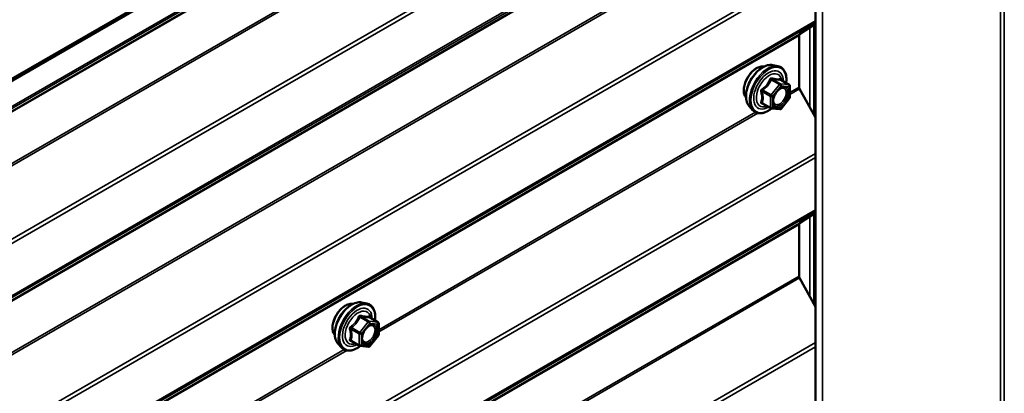
# Model space of a CAD drawing. Units: inches. Extents: x 0.9 to 50.1, y 0.9 to 32.1.
# Drawn here: x 40.8 to 42.5, y 28.7 to 29.3 of the extents above; entities that cross this region are included whole.
import ezdxf

# ---------------------------------------------------------------- set-up
doc = ezdxf.new("R2010")
doc.units = ezdxf.units.IN
doc.header["$LTSCALE"] = 3
doc.header["$MEASUREMENT"] = 0
doc.layers.add('Visible (ANSI)', color=7, linetype='Continuous', lineweight=50)
doc.layers.add('Visible Narrow (ANSI)', color=7, linetype='Continuous', lineweight=35)

msp = doc.modelspace()

# ---------------------------------------------------------------- linework, layer by layer
at = {"layer": 'Visible (ANSI)'}
for p, q in [((36.57935, 26.81629), (42.21198, 30.0683)), ((42.21538, 30.06634), (36.58274, 26.81433)), ((42.18755, 22.67834), (42.18755, 30.02681)), ((42.18755, 29.34212), (42.16002, 29.32393)), ((42.15911, 29.32178), (42.15911, 29.23193)), ((42.11343, 29.27028), (42.12228, 29.26847)), ((42.14174, 29.23605), (42.12702, 29.24455)), ((42.14309, 29.23372), (42.14309, 29.2142)), ((42.16002, 29.22873), (42.18755, 29.17875)), ((42.14249, 29.21251), (42.12785, 29.1943)), ((42.07216, 29.19879), (42.07815, 29.19203)), ((42.10976, 29.19496), (42.09504, 29.20346)), ((42.12551, 29.1933), (42.11087, 29.19461)), ((42.18755, 29.01297), (42.16002, 28.99478)), ((42.15911, 28.99263), (42.15911, 28.90278)), ((42.16002, 28.89958), (42.18755, 28.8496)), ((41.39748, 28.85692), (41.40634, 28.85512)), ((41.42579, 28.8227), (41.41107, 28.8312)), ((41.42714, 28.82036), (41.42714, 28.80085)), ((41.35621, 28.78544), (41.3622, 28.77868)), ((41.39382, 28.78161), (41.3791, 28.79011)), ((41.42655, 28.79916), (41.41191, 28.78095)), ((41.40956, 28.77995), (41.39493, 28.78126))]:
    msp.add_line(p, q, dxfattribs=at)
for centre, start, end in [((42.14039, 29.23372), 0, 60), ((42.14039, 29.2142), 321.20602, 0), ((42.11111, 29.1973), 240, 264.89609), ((42.12575, 29.19599), 264.89609, 321.20602), ((41.42444, 28.82036), 0, 60), ((41.42444, 28.80085), 321.20602, 0), ((41.39517, 28.78395), 240, 264.89609), ((41.4098, 28.78264), 264.89609, 321.20602)]:
    msp.add_arc(centre, 0.0027, start, end, dxfattribs=at)
for centre, major_axis, start_param, end_param in [((42.1625, 29.31983), (-0.0024, 0.00416), 0.0349066, 0.7853982), ((42.1625, 29.22997), (0.0024, -0.00416), 3.9269908, 4.6774824), ((42.1625, 28.99067), (-0.0024, 0.00416), 0.0349066, 0.7853982), ((42.1625, 28.90082), (0.0024, -0.00416), 3.9269908, 4.6774824)]:
    msp.add_ellipse(centre, major_axis=major_axis, ratio=0.5773503, start_param=start_param, end_param=end_param, dxfattribs=at)
for points, knots in [([(42.06673, 29.21351), (42.06627, 29.21403), (42.06585, 29.2146), (42.06429, 29.21704), (42.06349, 29.21924), (42.06261, 29.22425), (42.06256, 29.22709), (42.06325, 29.23307), (42.064, 29.23621), (42.06619, 29.24245), (42.06763, 29.24555), (42.07107, 29.25141), (42.07306, 29.25418), (42.07741, 29.2591), (42.07976, 29.26125), (42.08462, 29.26474), (42.08712, 29.26607), (42.09203, 29.26772), (42.09445, 29.26804), (42.09713, 29.26777), (42.09755, 29.2677), (42.09797, 29.26762)], [4.1186763, 4.1186763, 4.1186763, 4.1186763, 4.2201109, 4.2201109, 4.5291052, 4.5291052, 4.8548719, 4.8548719, 5.1827499, 5.1827499, 5.5093104, 5.5093104, 5.8353074, 5.8353074, 6.1619477, 6.1619477, 6.4898839, 6.4898839, 6.8150411, 6.8150411, 6.8768979, 6.8768979, 6.8768979, 6.8768979]), ([(42.07216, 29.19879), (42.07034, 29.20085), (42.06897, 29.20338), (42.06705, 29.20936), (42.0666, 29.21287), (42.06672, 29.22045), (42.06733, 29.22454), (42.06955, 29.2328), (42.07114, 29.23697), (42.07515, 29.24499), (42.07756, 29.24884), (42.08295, 29.25585), (42.08593, 29.25901), (42.09223, 29.26435), (42.09554, 29.26652), (42.1022, 29.26958), (42.10555, 29.27048), (42.11037, 29.27069), (42.11193, 29.27058), (42.11343, 29.27028)], [4.1176118, 4.1176118, 4.1176118, 4.1176118, 4.4095973, 4.4095973, 4.731231, 4.731231, 5.0633095, 5.0633095, 5.3940978, 5.3940978, 5.7234282, 5.7234282, 6.053109, 6.053109, 6.3846678, 6.3846678, 6.7153634, 6.7153634, 6.8779625, 6.8779625, 6.8779625, 6.8779625]), ([(42.12228, 29.26847), (42.12513, 29.26789), (42.12771, 29.26662), (42.13197, 29.26286), (42.13366, 29.26041), (42.1361, 29.25449), (42.13681, 29.25097), (42.13708, 29.24456), (42.13694, 29.24184), (42.13657, 29.23904)], [0.5947772, 0.5947772, 0.5947772, 0.5947772, 0.9011046, 0.9011046, 1.2038369, 1.2038369, 1.522654, 1.522654, 1.7378071, 1.7378071, 1.7378071, 1.7378071]), ([(42.11487, 29.20209), (42.1144, 29.20301), (42.11405, 29.20421), (42.1138, 29.20696), (42.11385, 29.20845), (42.11434, 29.21165), (42.11478, 29.21336), (42.11604, 29.21681), (42.11686, 29.21856), (42.1188, 29.22188), (42.11991, 29.22346), (42.12231, 29.22628), (42.12359, 29.22751), (42.12615, 29.2295), (42.12742, 29.23027), (42.1298, 29.2313), (42.1309, 29.23157), (42.13188, 29.23164), (42.1319, 29.23164), (42.13193, 29.23164)], [4.2854409, 4.2854409, 4.2854409, 4.2854409, 4.6098221, 4.6098221, 4.9046835, 4.9046835, 5.2021974, 5.2021974, 5.5039338, 5.5039338, 5.8072032, 5.8072032, 6.1087947, 6.1087947, 6.4060149, 6.4060149, 6.7011146, 6.7011146, 6.7101334, 6.7101334, 6.7101334, 6.7101334]), ([(42.12702, 29.24455), (42.12688, 29.24463), (42.12679, 29.24471), (42.1267, 29.2448), (42.12668, 29.24483), (42.12667, 29.24483), (42.12667, 29.24483), (42.12667, 29.24483)], [0.024605139, 0.024605139, 0.024605139, 0.024605139, 0.035997017, 0.035997017, 0.045975075, 0.045975075, 0.046840155, 0.046840155, 0.046840155, 0.046840155]), ([(42.11106, 29.19459), (42.10918, 29.19312), (42.10726, 29.19182), (42.10186, 29.18874), (42.09838, 29.1874), (42.09171, 29.1862), (42.08853, 29.18632), (42.08295, 29.18801), (42.08052, 29.18951), (42.07842, 29.19173), (42.07828, 29.19188), (42.07815, 29.19203)], [2.9655576, 2.9655576, 2.9655576, 2.9655576, 3.1469868, 3.1469868, 3.4726205, 3.4726205, 3.792901, 3.792901, 4.0964027, 4.0964027, 4.1176118, 4.1176118, 4.1176118, 4.1176118]), ([(41.35078, 28.80016), (41.35032, 28.80068), (41.3499, 28.80125), (41.34835, 28.80369), (41.34755, 28.80589), (41.34666, 28.8109), (41.34661, 28.81374), (41.34731, 28.81972), (41.34805, 28.82286), (41.35024, 28.8291), (41.35169, 28.8322), (41.35512, 28.83806), (41.35711, 28.84082), (41.36146, 28.84574), (41.36381, 28.8479), (41.36867, 28.85139), (41.37118, 28.85272), (41.37609, 28.85436), (41.3785, 28.85469), (41.38118, 28.85442), (41.38161, 28.85435), (41.38202, 28.85427)], [5.1658739, 5.1658739, 5.1658739, 5.1658739, 5.2673085, 5.2673085, 5.5763028, 5.5763028, 5.9020695, 5.9020695, 6.2299475, 6.2299475, 6.5565079, 6.5565079, 6.8825049, 6.8825049, 7.2091452, 7.2091452, 7.5370815, 7.5370815, 7.8622387, 7.8622387, 7.9240955, 7.9240955, 7.9240955, 7.9240955]), ([(41.35621, 28.78544), (41.35439, 28.7875), (41.35302, 28.79003), (41.35111, 28.796), (41.35065, 28.79951), (41.35077, 28.8071), (41.35139, 28.81119), (41.3536, 28.81945), (41.3552, 28.82362), (41.35921, 28.83164), (41.36161, 28.83548), (41.367, 28.8425), (41.36999, 28.84566), (41.37628, 28.851), (41.3796, 28.85317), (41.38625, 28.85623), (41.3896, 28.85713), (41.39442, 28.85734), (41.39598, 28.85723), (41.39748, 28.85692)], [5.1648094, 5.1648094, 5.1648094, 5.1648094, 5.4567948, 5.4567948, 5.7784286, 5.7784286, 6.110507, 6.110507, 6.4412953, 6.4412953, 6.7706258, 6.7706258, 7.1003066, 7.1003066, 7.4318653, 7.4318653, 7.762561, 7.762561, 7.92516, 7.92516, 7.92516, 7.92516]), ([(41.40634, 28.85512), (41.40918, 28.85454), (41.41177, 28.85327), (41.41603, 28.84951), (41.41771, 28.84706), (41.42015, 28.84113), (41.42086, 28.83762), (41.42114, 28.83121), (41.421, 28.82849), (41.42062, 28.82569)], [1.6419747, 1.6419747, 1.6419747, 1.6419747, 1.9483021, 1.9483021, 2.2510345, 2.2510345, 2.5698516, 2.5698516, 2.7850047, 2.7850047, 2.7850047, 2.7850047]), ([(41.39892, 28.78873), (41.39845, 28.78965), (41.39811, 28.79086), (41.39785, 28.79361), (41.3979, 28.7951), (41.39839, 28.7983), (41.39884, 28.80001), (41.4001, 28.80346), (41.40092, 28.80521), (41.40285, 28.80853), (41.40397, 28.81011), (41.40637, 28.81292), (41.40765, 28.81416), (41.4102, 28.81615), (41.41148, 28.81692), (41.41385, 28.81795), (41.41495, 28.81822), (41.41593, 28.81829), (41.41596, 28.81829), (41.41599, 28.81829)], [5.3326384, 5.3326384, 5.3326384, 5.3326384, 5.6570196, 5.6570196, 5.9518811, 5.9518811, 6.2493949, 6.2493949, 6.5511314, 6.5511314, 6.8544008, 6.8544008, 7.1559922, 7.1559922, 7.4532125, 7.4532125, 7.7483122, 7.7483122, 7.757331, 7.757331, 7.757331, 7.757331]), ([(41.41107, 28.8312), (41.41093, 28.83128), (41.41085, 28.83136), (41.41075, 28.83145), (41.41073, 28.83147), (41.41073, 28.83148), (41.41073, 28.83148), (41.41073, 28.83148)], [0.024605139, 0.024605139, 0.024605139, 0.024605139, 0.035997017, 0.035997017, 0.045975075, 0.045975075, 0.046840155, 0.046840155, 0.046840155, 0.046840155]), ([(41.39511, 28.78124), (41.39323, 28.77977), (41.39131, 28.77847), (41.38592, 28.77539), (41.38243, 28.77405), (41.37577, 28.77285), (41.37259, 28.77296), (41.367, 28.77466), (41.36458, 28.77616), (41.36247, 28.77838), (41.36234, 28.77853), (41.3622, 28.77868)], [4.0127552, 4.0127552, 4.0127552, 4.0127552, 4.1941844, 4.1941844, 4.5198181, 4.5198181, 4.8400986, 4.8400986, 5.1436003, 5.1436003, 5.1648094, 5.1648094, 5.1648094, 5.1648094])]:
    msp.add_open_spline(points, degree=3, knots=knots, dxfattribs=at)
at = {"layer": 'Visible Narrow (ANSI)'}
for p, q in [((42.50955, 30.20268), (42.50955, 22.85421)), ((42.51634, 30.20268), (42.51634, 22.85421)), ((42.19984, 30.02387), (42.19984, 22.6754)), ((42.18755, 30.0026), (36.58092, 26.76561)), ((42.18755, 30.00584), (36.58274, 26.7699)), ((42.16002, 29.98223), (36.52738, 26.73023)), ((42.15911, 29.98009), (36.52647, 26.72808)), ((42.15911, 29.89023), (36.52647, 26.63823)), ((42.16002, 29.88703), (36.52738, 26.63503)), ((42.18755, 29.77482), (36.58092, 26.53783)), ((42.18755, 29.76737), (36.58274, 26.53144)), ((42.18755, 29.67669), (36.58274, 26.44075)), ((42.18755, 29.67345), (36.58092, 26.43646)), ((42.15911, 29.65093), (36.52647, 26.39893)), ((42.16002, 29.65308), (36.52738, 26.40108)), ((42.15911, 29.56108), (36.52647, 26.30908)), ((42.16002, 29.55788), (36.52738, 26.30588)), ((42.18755, 29.44567), (36.58092, 26.20868)), ((42.18755, 29.43822), (36.58274, 26.20229)), ((42.18755, 29.3443), (36.58092, 26.10731)), ((42.18755, 29.34754), (36.58274, 26.1116)), ((42.17777, 29.33567), (42.17777, 29.19649)), ((42.18456, 29.34015), (42.18456, 29.18417)), ((42.15911, 29.32178), (36.52647, 26.06978)), ((42.16002, 29.32393), (36.52738, 26.07193)), ((42.1267, 29.23748), (42.11225, 29.24583)), ((42.12479, 29.23638), (42.11016, 29.21817)), ((42.11034, 29.24473), (42.12479, 29.23638)), ((42.11302, 29.21571), (42.12766, 29.23392)), ((42.14134, 29.23618), (42.1267, 29.23748)), ((42.12689, 29.24452), (42.14134, 29.23618)), ((42.12766, 29.23392), (42.1423, 29.23261)), ((42.1423, 29.23261), (42.1423, 29.2131)), ((42.15911, 29.23193), (42.14309, 29.22268)), ((42.16002, 29.22873), (42.14309, 29.21896)), ((42.09475, 29.22406), (42.1092, 29.21571)), ((42.11016, 29.21817), (42.0957, 29.22652)), ((42.1092, 29.21571), (42.1092, 29.1962)), ((42.11302, 29.1962), (42.11302, 29.21571)), ((42.1423, 29.2131), (42.12766, 29.19489)), ((42.1092, 29.1962), (42.09475, 29.20454)), ((42.12766, 29.19489), (42.11302, 29.1962)), ((42.08324, 29.18813), (41.42714, 28.80933)), ((42.08734, 29.18677), (41.42714, 28.8056)), ((42.18755, 29.11652), (36.58092, 25.87953)), ((42.18755, 29.10907), (36.58274, 25.87314)), ((42.18755, 29.01515), (36.58092, 25.77816)), ((42.18755, 29.01839), (36.58274, 25.78245)), ((42.17777, 29.00652), (42.17777, 28.86734)), ((42.18456, 29.011), (42.18456, 28.85502)), ((42.15911, 28.99263), (36.52647, 25.74063)), ((42.16002, 28.99478), (36.52738, 25.74278)), ((42.15911, 28.90278), (36.52647, 25.65078)), ((42.16002, 28.89958), (36.52738, 25.64758)), ((41.40885, 28.82303), (41.39421, 28.80482)), ((41.39439, 28.83138), (41.40885, 28.82303)), ((41.41076, 28.82413), (41.3963, 28.83248)), ((41.39708, 28.80236), (41.41171, 28.82057)), ((41.4254, 28.82283), (41.41076, 28.82413)), ((41.41094, 28.83117), (41.4254, 28.82283)), ((41.41171, 28.82057), (41.42635, 28.81926)), ((41.42635, 28.81926), (41.42635, 28.79975)), ((41.3788, 28.81071), (41.39326, 28.80236)), ((41.39421, 28.80482), (41.37976, 28.81317)), ((41.39326, 28.80236), (41.39326, 28.78285)), ((41.39708, 28.78285), (41.39708, 28.80236)), ((41.42635, 28.79975), (41.41171, 28.78154)), ((42.18755, 28.78737), (36.58092, 25.55038)), ((41.39326, 28.78285), (41.3788, 28.79119)), ((41.41171, 28.78154), (41.39708, 28.78285)), ((42.18755, 28.77992), (36.58274, 25.54399)), ((41.3673, 28.77478), (39.73008, 27.82953)), ((41.37139, 28.77342), (39.73008, 27.82581))]:
    msp.add_line(p, q, dxfattribs=at)
for centre, major_axis, ratio, start_param, end_param in [((42.08566, 29.23866), (-0.01594, -0.0276), 0.5773503, 3.3535374, 6.0712406), ((42.09677, 29.23224), (-0.02102, -0.0364), 0.5773503, 3.3322137, 6.0925643), ((42.10447, 29.22779), (-0.02247, -0.03893), 0.5773503, 3.3322137, 6.0925643), ((42.10581, 29.22702), (-0.02175, -0.03767), 0.5773503, 2.2053575, 7.2231213), ((42.10581, 29.22702), (0.01824, 0.03159), 0.5773503, 5.4975062, 10.2104571), ((42.10705, 29.2263), (-0.01583, -0.02742), 0.5773503, 2.5227558, 6.9020222), ((42.10938, 29.24609), (-0.0025, 0.00101), 0.3899094, 1.166601, 2.1132176), ((42.1132, 29.24829), (-0.0006, -0.00263), 0.5541429, 5.0798919, 6.0265085), ((42.12784, 29.24698), (-0.00063, 0.00263), 0.9349583, 1.5568542, 2.5034709), ((42.09475, 29.22788), (0.00158, -0.00219), 0.009094, 4.4278645, 5.3744812), ((42.12575, 29.23502), (0.00135, 0.00234), 0.5773503, 0.2617994, 1.3089969), ((42.12575, 29.23502), (0.0021, -0.00169), 0.2113249, 0.6319143, 2.2027106), ((42.12575, 29.23502), (0.00024, 0.00269), 0.7886751, 4.3615096, 5.9323059), ((42.14039, 29.23372), (0.00135, 0.00234), 0.5773503, 0, 0.2617994), ((42.14039, 29.23372), (0.00024, 0.00269), 0.7886751, 4.3615096, 5.9323059), ((42.14039, 29.23372), (0.0027, 0), 0.5773503, 5.4977871, 6.2831853), ((42.09284, 29.22296), (-0.00261, -0.00067), 0.3546411, 3.8071343, 4.7537509), ((42.11111, 29.21681), (-0.00135, -0.00234), 0.5773503, 4.4505896, 5.4977871), ((42.11111, 29.21681), (0.0027, 0), 0.5773503, 3.9269908, 5.4977871), ((42.11111, 29.21681), (-0.0021, 0.00169), 0.2113249, 3.773507, 5.3443033), ((42.13862, 29.22099), (0.0027, 0), 0.5778188, 1.2455459, 2.3557882), ((42.14039, 29.2142), (0.0027, 0), 0.5773503, 5.4977871, 6.2831853), ((42.14039, 29.2142), (0.0021, -0.00169), 0.2113249, 0, 0.6319143), ((42.09284, 29.20344), (0.00254, -0.00093), 0.7354565, 1.01996, 1.9665767), ((42.09475, 29.20072), (0.0006, 0.00263), 0.5541429, 0.1117394, 0.6899399), ((42.11111, 29.1973), (-0.00135, -0.00234), 0.5773503, 5.4977871, 6.2831853), ((42.11111, 29.1973), (-0.0027, 0), 0.5773503, 0.7853982, 2.3561945), ((42.11111, 29.1973), (-0.00024, -0.00269), 0.7886751, 0, 1.2199169), ((42.12575, 29.19599), (-0.00024, -0.00269), 0.7886751, 0, 1.2199169), ((42.12575, 29.19599), (0.0021, -0.00169), 0.2113249, 0, 0.6319143), ((41.36971, 28.8253), (-0.01594, -0.0276), 0.5773503, 3.3535374, 6.0712406), ((41.38083, 28.81888), (-0.02102, -0.0364), 0.5773503, 3.3322137, 6.0925643), ((41.38853, 28.81444), (-0.02247, -0.03893), 0.5773503, 3.3322137, 6.0925643), ((41.38986, 28.81367), (-0.02175, -0.03767), 0.5773503, 2.2053575, 7.2231213), ((41.38986, 28.81367), (0.01824, 0.03159), 0.5773503, 5.4975062, 10.2104571), ((41.3911, 28.81295), (-0.01583, -0.02742), 0.5773503, 2.5227558, 6.9020222), ((41.39726, 28.83494), (-0.0006, -0.00263), 0.5541429, 5.0798919, 6.0265085), ((41.39344, 28.83273), (-0.0025, 0.00101), 0.3899094, 1.166601, 2.1132176), ((41.4098, 28.82167), (0.00135, 0.00234), 0.5773503, 0.2617994, 1.3089969), ((41.4098, 28.82167), (0.0021, -0.00169), 0.2113249, 0.6319143, 2.2027106), ((41.41189, 28.83363), (-0.00063, 0.00263), 0.9349583, 1.5568542, 2.5034709), ((41.4098, 28.82167), (0.00024, 0.00269), 0.7886751, 4.3615096, 5.9323059), ((41.41708, 28.81558), (0.00024, 0.00269), 0.7885033, 0.1086971, 1.2189394), ((41.42444, 28.82036), (0.00135, 0.00234), 0.5773503, 0, 0.2617994), ((41.42444, 28.82036), (0.00024, 0.00269), 0.7886751, 4.3615096, 5.9323059), ((41.42444, 28.82036), (0.0027, 0), 0.5773503, 5.4977871, 6.2831853), ((41.37689, 28.8096), (-0.00261, -0.00067), 0.3546411, 3.8071343, 4.7537509), ((41.3788, 28.81453), (0.00158, -0.00219), 0.009094, 4.4278645, 5.3744812), ((41.39517, 28.80346), (-0.00135, -0.00234), 0.5773503, 4.4505896, 5.4977871), ((41.39517, 28.80346), (0.0027, 0), 0.5773503, 3.9269908, 5.4977871), ((41.39517, 28.80346), (-0.0021, 0.00169), 0.2113249, 3.773507, 5.3443033), ((41.42444, 28.80085), (0.0027, 0), 0.5773503, 5.4977871, 6.2831853), ((41.42444, 28.80085), (0.0021, -0.00169), 0.2113249, 0, 0.6319143), ((41.37689, 28.79009), (0.00254, -0.00093), 0.7354565, 1.01996, 1.9665767), ((41.3788, 28.78737), (0.0006, 0.00263), 0.5541429, 0.1117394, 0.6899399), ((41.39517, 28.78395), (-0.00135, -0.00234), 0.5773503, 5.4977871, 6.2831853), ((41.39517, 28.78395), (-0.0027, 0), 0.5773503, 0.7853982, 2.3561945), ((41.39517, 28.78395), (-0.00024, -0.00269), 0.7886751, 0, 1.2199169), ((41.4098, 28.78264), (-0.00024, -0.00269), 0.7886751, 0, 1.2199169), ((41.4098, 28.78264), (0.0021, -0.00169), 0.2113249, 0, 0.6319143)]:
    msp.add_ellipse(centre, major_axis=major_axis, ratio=ratio, start_param=start_param, end_param=end_param, dxfattribs=at)
for centre in [(42.12766, 29.21441), (41.41171, 28.80105)]:
    msp.add_ellipse(centre, major_axis=(0.01032, 0.01788), ratio=0.5773503, dxfattribs=at)
for points, knots in [([(42.10804, 29.24559), (42.10768, 29.24462), (42.10728, 29.24365), (42.10576, 29.24036), (42.10442, 29.23812), (42.10276, 29.23606), (42.10111, 29.234), (42.09915, 29.23213), (42.09611, 29.22976), (42.09521, 29.22911), (42.09429, 29.22848)], [-0.79389075, -0.79389075, -0.79389075, -0.79389075, -0.73452768, -0.73452768, -0.58748351, -0.58748351, -0.58748351, -0.44043934, -0.44043934, -0.38107627, -0.38107627, -0.38107627, -0.38107627]), ([(42.11163, 29.24766), (42.11128, 29.24775), (42.11094, 29.24778), (42.1101, 29.24772), (42.10962, 29.24754), (42.10889, 29.247), (42.10862, 29.24669), (42.10825, 29.2461), (42.10813, 29.24585), (42.10804, 29.24559)], [-0.097231966, -0.097231966, -0.097231966, -0.097231966, -0.074882683, -0.074882683, -0.041601491, -0.041601491, -0.016000573, -0.016000573, 0, 0, 0, 0]), ([(42.11034, 29.24473), (42.11036, 29.24488), (42.11039, 29.24503), (42.11052, 29.24538), (42.11064, 29.24555), (42.11101, 29.24585), (42.11128, 29.24594), (42.1118, 29.24594), (42.11202, 29.2459), (42.11225, 29.24583)], [0, 0, 0, 0, 0.016000573, 0.016000573, 0.041601491, 0.041601491, 0.074882683, 0.074882683, 0.097231966, 0.097231966, 0.097231966, 0.097231966]), ([(42.12538, 29.24643), (42.125, 29.24631), (42.12459, 29.2462), (42.12302, 29.24591), (42.12165, 29.24586), (42.11999, 29.24601), (42.11834, 29.24615), (42.1164, 29.2465), (42.11342, 29.2472), (42.11253, 29.24742), (42.11163, 29.24766)], [-0.79389075, -0.79389075, -0.79389075, -0.79389075, -0.73452768, -0.73452768, -0.58748351, -0.58748351, -0.58748351, -0.44043934, -0.44043934, -0.38107627, -0.38107627, -0.38107627, -0.38107627]), ([(42.11225, 29.24583), (42.1132, 29.24561), (42.11413, 29.24541), (42.11727, 29.24477), (42.11934, 29.24444), (42.12111, 29.24428), (42.12289, 29.24413), (42.12436, 29.24414), (42.12604, 29.24434), (42.12648, 29.24443), (42.12689, 29.24452)], [0.38107627, 0.38107627, 0.38107627, 0.38107627, 0.44043934, 0.44043934, 0.58748351, 0.58748351, 0.58748351, 0.73452768, 0.73452768, 0.79389075, 0.79389075, 0.79389075, 0.79389075]), ([(42.12697, 29.24458), (42.12693, 29.24471), (42.12689, 29.24483), (42.12666, 29.24543), (42.12644, 29.24582), (42.12605, 29.24628), (42.12587, 29.2464), (42.12559, 29.24647), (42.12548, 29.24646), (42.12538, 29.24643)], [-0.083033185, -0.083033185, -0.083033185, -0.083033185, -0.074882683, -0.074882683, -0.041601491, -0.041601491, -0.016000573, -0.016000573, 0, 0, 0, 0]), ([(42.09429, 29.22848), (42.09394, 29.22824), (42.09362, 29.22796), (42.09294, 29.22718), (42.09264, 29.22663), (42.09235, 29.2256), (42.09231, 29.22515), (42.09236, 29.22441), (42.09241, 29.22413), (42.09249, 29.22385)], [-0.097231966, -0.097231966, -0.097231966, -0.097231966, -0.074882683, -0.074882683, -0.041601491, -0.041601491, -0.016000573, -0.016000573, 0, 0, 0, 0]), ([(42.0957, 29.22652), (42.09665, 29.2272), (42.09758, 29.22792), (42.10073, 29.23049), (42.10279, 29.23253), (42.10457, 29.23473), (42.10634, 29.23694), (42.10781, 29.23931), (42.10949, 29.24273), (42.10994, 29.24373), (42.11034, 29.24473)], [0.38107627, 0.38107627, 0.38107627, 0.38107627, 0.44043934, 0.44043934, 0.58748351, 0.58748351, 0.58748351, 0.73452768, 0.73452768, 0.79389075, 0.79389075, 0.79389075, 0.79389075]), ([(42.12165, 29.22548), (42.12174, 29.22557), (42.12183, 29.22566), (42.12389, 29.22767), (42.12607, 29.22905), (42.12999, 29.23024), (42.13174, 29.23017), (42.13445, 29.22882), (42.13546, 29.22764), (42.13648, 29.22493), (42.13671, 29.22357), (42.13671, 29.22209)], [0.32375145, 0.32375145, 0.32375145, 0.32375145, 0.33060969, 0.33060969, 0.47998326, 0.47998326, 0.61751594, 0.61751594, 0.74414261, 0.74414261, 0.83564392, 0.83564392, 0.83564392, 0.83564392]), ([(42.12689, 29.24452), (42.1269, 29.24456), (42.12693, 29.24457), (42.12698, 29.24457), (42.127, 29.24457), (42.12702, 29.24455)], [0, 0, 0, 0, 0.016000573, 0.016000573, 0.024605139, 0.024605139, 0.024605139, 0.024605139]), ([(42.13948, 29.22247), (42.13948, 29.22417), (42.13922, 29.22574), (42.13803, 29.22887), (42.13687, 29.23023), (42.13437, 29.23148), (42.1332, 29.2317), (42.13194, 29.23164)], [-0.83564392, -0.83564392, -0.83564392, -0.83564392, -0.74414261, -0.74414261, -0.61751594, -0.61751594, -0.53172912, -0.53172912, -0.53172912, -0.53172912]), ([(42.09249, 29.22385), (42.09278, 29.22285), (42.09304, 29.22185), (42.09383, 29.21843), (42.09415, 29.21606), (42.09415, 29.21386), (42.09415, 29.21165), (42.09383, 29.2096), (42.09304, 29.20696), (42.09278, 29.20623), (42.09249, 29.20552)], [-0.79343171, -0.79343171, -0.79343171, -0.79343171, -0.73407951, -0.73407951, -0.58703534, -0.58703534, -0.58703534, -0.43999117, -0.43999117, -0.38063897, -0.38063897, -0.38063897, -0.38063897]), ([(42.09475, 29.22406), (42.09467, 29.22422), (42.09462, 29.22439), (42.09453, 29.22482), (42.09453, 29.22508), (42.09467, 29.22564), (42.09484, 29.22592), (42.09527, 29.22629), (42.09547, 29.22642), (42.0957, 29.22652)], [0, 0, 0, 0, 0.016000573, 0.016000573, 0.041601491, 0.041601491, 0.074882683, 0.074882683, 0.097231966, 0.097231966, 0.097231966, 0.097231966]), ([(42.09475, 29.20454), (42.09502, 29.20529), (42.09527, 29.20606), (42.096, 29.20885), (42.09629, 29.21104), (42.09629, 29.21341), (42.09629, 29.21577), (42.096, 29.21831), (42.09527, 29.22194), (42.09502, 29.223), (42.09475, 29.22406)], [0.38063897, 0.38063897, 0.38063897, 0.38063897, 0.43999117, 0.43999117, 0.58703534, 0.58703534, 0.58703534, 0.73407951, 0.73407951, 0.79343171, 0.79343171, 0.79343171, 0.79343171]), ([(42.13671, 29.22209), (42.13671, 29.22028), (42.13637, 29.21824), (42.13493, 29.21373), (42.13367, 29.21119), (42.13066, 29.20693), (42.12898, 29.20517), (42.12558, 29.20261), (42.12389, 29.20177), (42.12084, 29.20108), (42.11947, 29.20115), (42.11728, 29.20203), (42.11642, 29.20275), (42.1152, 29.20458), (42.1148, 29.20561), (42.11443, 29.20755), (42.11436, 29.20835), (42.11436, 29.20918), (42.11436, 29.21047), (42.11453, 29.21186), (42.11492, 29.21355), (42.11499, 29.21381), (42.11506, 29.21407)], [-0.83564392, -0.83564392, -0.83564392, -0.83564392, -0.7228785, -0.7228785, -0.58435367, -0.58435367, -0.45806676, -0.45806676, -0.33967028, -0.33967028, -0.23060447, -0.23060447, -0.13462346, -0.13462346, -0.05177826, -0.05177826, 0, 0, 0, 0.08028028, 0.08028028, 0.09484123, 0.09484123, 0.09484123, 0.09484123]), ([(42.11487, 29.20209), (42.11501, 29.20181), (42.11516, 29.20155), (42.11608, 29.20017), (42.11708, 29.19934), (42.1196, 29.19832), (42.12118, 29.19824), (42.1247, 29.19904), (42.12665, 29.20001), (42.13057, 29.20296), (42.1325, 29.20499), (42.13597, 29.2099), (42.13743, 29.21282), (42.13909, 29.21803), (42.13948, 29.22037), (42.13948, 29.22247)], [0.11357777, 0.11357777, 0.11357777, 0.11357777, 0.13462346, 0.13462346, 0.23060447, 0.23060447, 0.33967028, 0.33967028, 0.45806676, 0.45806676, 0.58435367, 0.58435367, 0.7228785, 0.7228785, 0.83564392, 0.83564392, 0.83564392, 0.83564392]), ([(42.09249, 29.20552), (42.09238, 29.20525), (42.09233, 29.20499), (42.09233, 29.20435), (42.09248, 29.204), (42.09296, 29.20349), (42.09324, 29.20331), (42.0938, 29.20309), (42.09404, 29.20302), (42.09429, 29.20297)], [-0.097231966, -0.097231966, -0.097231966, -0.097231966, -0.074882683, -0.074882683, -0.041601491, -0.041601491, -0.016000573, -0.016000573, 0, 0, 0, 0]), ([(42.09504, 29.20346), (42.09492, 29.20353), (42.09481, 29.20361), (42.09458, 29.20385), (42.09452, 29.20403), (42.09458, 29.20432), (42.09465, 29.20443), (42.09475, 29.20454)], [0.024605139, 0.024605139, 0.024605139, 0.024605139, 0.041601491, 0.041601491, 0.074882683, 0.074882683, 0.097231966, 0.097231966, 0.097231966, 0.097231966]), ([(41.39568, 28.83431), (41.39534, 28.8344), (41.39499, 28.83443), (41.39416, 28.83437), (41.39368, 28.83419), (41.39295, 28.83365), (41.39267, 28.83334), (41.39231, 28.83274), (41.39219, 28.8325), (41.39209, 28.83223)], [-0.097231966, -0.097231966, -0.097231966, -0.097231966, -0.074882683, -0.074882683, -0.041601491, -0.041601491, -0.016000573, -0.016000573, 0, 0, 0, 0]), ([(41.40943, 28.83308), (41.40905, 28.83295), (41.40864, 28.83285), (41.40707, 28.83256), (41.4057, 28.83251), (41.40405, 28.83266), (41.40239, 28.8328), (41.40045, 28.83315), (41.39747, 28.83385), (41.39659, 28.83407), (41.39568, 28.83431)], [-0.79343171, -0.79343171, -0.79343171, -0.79343171, -0.73407951, -0.73407951, -0.58703534, -0.58703534, -0.58703534, -0.43999117, -0.43999117, -0.38063897, -0.38063897, -0.38063897, -0.38063897]), ([(41.39209, 28.83223), (41.39173, 28.83127), (41.39134, 28.8303), (41.38982, 28.82701), (41.38847, 28.82477), (41.38682, 28.82271), (41.38516, 28.82065), (41.3832, 28.81878), (41.38017, 28.81641), (41.37926, 28.81576), (41.37834, 28.81513)], [-0.79389075, -0.79389075, -0.79389075, -0.79389075, -0.73452768, -0.73452768, -0.58748351, -0.58748351, -0.58748351, -0.44043934, -0.44043934, -0.38107627, -0.38107627, -0.38107627, -0.38107627]), ([(41.37976, 28.81317), (41.38071, 28.81385), (41.38164, 28.81456), (41.38478, 28.81714), (41.38685, 28.81917), (41.38862, 28.82138), (41.39039, 28.82358), (41.39187, 28.82596), (41.39355, 28.82938), (41.39399, 28.83038), (41.39439, 28.83138)], [0.38107627, 0.38107627, 0.38107627, 0.38107627, 0.44043934, 0.44043934, 0.58748351, 0.58748351, 0.58748351, 0.73452768, 0.73452768, 0.79389075, 0.79389075, 0.79389075, 0.79389075]), ([(41.39439, 28.83138), (41.39441, 28.83153), (41.39444, 28.83168), (41.39458, 28.83203), (41.3947, 28.8322), (41.39506, 28.8325), (41.39534, 28.83259), (41.39585, 28.83259), (41.39607, 28.83255), (41.3963, 28.83248)], [0, 0, 0, 0, 0.016000573, 0.016000573, 0.041601491, 0.041601491, 0.074882683, 0.074882683, 0.097231966, 0.097231966, 0.097231966, 0.097231966]), ([(41.3963, 28.83248), (41.39725, 28.83226), (41.39818, 28.83206), (41.40132, 28.83142), (41.4034, 28.83109), (41.40517, 28.83093), (41.40694, 28.83077), (41.40842, 28.83079), (41.4101, 28.83099), (41.41054, 28.83107), (41.41094, 28.83117)], [0.38063897, 0.38063897, 0.38063897, 0.38063897, 0.43999117, 0.43999117, 0.58703534, 0.58703534, 0.58703534, 0.73407951, 0.73407951, 0.79343171, 0.79343171, 0.79343171, 0.79343171]), ([(41.41517, 28.81668), (41.41653, 28.81656), (41.41774, 28.816), (41.41979, 28.8139), (41.42051, 28.81214), (41.42089, 28.8081), (41.42065, 28.80588), (41.4194, 28.80146), (41.41845, 28.79929), (41.41612, 28.79543), (41.41479, 28.79373), (41.41209, 28.79105), (41.41074, 28.79001), (41.40823, 28.78862), (41.40708, 28.78819), (41.40529, 28.78786), (41.40463, 28.78782), (41.404, 28.78788), (41.40304, 28.78796), (41.40215, 28.78827), (41.40017, 28.7896), (41.39927, 28.79095), (41.39836, 28.79433), (41.3983, 28.79632), (41.39874, 28.79918), (41.39891, 28.79994), (41.39911, 28.80071)], [-0.8356439, -0.8356439, -0.8356439, -0.8356439, -0.7228785, -0.7228785, -0.5843537, -0.5843537, -0.4580668, -0.4580668, -0.3396703, -0.3396703, -0.2306045, -0.2306045, -0.1346235, -0.1346235, -0.0517783, -0.0517783, 0, 0, 0, 0.0802803, 0.0802803, 0.2087287, 0.2087287, 0.3306097, 0.3306097, 0.3734216, 0.3734216, 0.3734216, 0.3734216]), ([(41.39892, 28.78874), (41.39949, 28.78762), (41.40026, 28.78673), (41.40207, 28.78551), (41.40309, 28.78516), (41.40421, 28.78506), (41.40493, 28.785), (41.4057, 28.78504), (41.40776, 28.78542), (41.40909, 28.78591), (41.41198, 28.78752), (41.41353, 28.78872), (41.41665, 28.7918), (41.41818, 28.79377), (41.42086, 28.79823), (41.42196, 28.80072), (41.4234, 28.80582), (41.42368, 28.80837), (41.42324, 28.81304), (41.42241, 28.81506), (41.42005, 28.81748), (41.41866, 28.81813), (41.41709, 28.81827)], [-0.165452, -0.165452, -0.165452, -0.165452, -0.0802803, -0.0802803, 0, 0, 0, 0.0517783, 0.0517783, 0.1346235, 0.1346235, 0.2306045, 0.2306045, 0.3396703, 0.3396703, 0.4580668, 0.4580668, 0.5843537, 0.5843537, 0.7228785, 0.7228785, 0.8356439, 0.8356439, 0.8356439, 0.8356439]), ([(41.40571, 28.81213), (41.40591, 28.81234), (41.40611, 28.81253), (41.40801, 28.8143), (41.40984, 28.81548), (41.41283, 28.81659), (41.41406, 28.81678), (41.41517, 28.81668)], [0.60217178, 0.60217178, 0.60217178, 0.60217178, 0.61751594, 0.61751594, 0.74414261, 0.74414261, 0.83564392, 0.83564392, 0.83564392, 0.83564392]), ([(41.41103, 28.83123), (41.41098, 28.83136), (41.41094, 28.83148), (41.41071, 28.83208), (41.4105, 28.83247), (41.4101, 28.83293), (41.40992, 28.83305), (41.40964, 28.83312), (41.40953, 28.83311), (41.40943, 28.83308)], [-0.083033185, -0.083033185, -0.083033185, -0.083033185, -0.074882683, -0.074882683, -0.041601491, -0.041601491, -0.016000573, -0.016000573, 0, 0, 0, 0]), ([(41.41094, 28.83117), (41.41096, 28.83121), (41.41098, 28.83122), (41.41103, 28.83122), (41.41105, 28.83121), (41.41107, 28.8312)], [0, 0, 0, 0, 0.016000573, 0.016000573, 0.024605139, 0.024605139, 0.024605139, 0.024605139]), ([(41.37834, 28.81513), (41.37799, 28.81489), (41.37767, 28.81461), (41.377, 28.81383), (41.37669, 28.81328), (41.3764, 28.81225), (41.37636, 28.81179), (41.37642, 28.81105), (41.37647, 28.81077), (41.37655, 28.8105)], [-0.097231966, -0.097231966, -0.097231966, -0.097231966, -0.074882683, -0.074882683, -0.041601491, -0.041601491, -0.016000573, -0.016000573, 0, 0, 0, 0]), ([(41.37655, 28.8105), (41.37684, 28.8095), (41.3771, 28.8085), (41.37788, 28.80508), (41.3782, 28.80271), (41.3782, 28.80051), (41.3782, 28.7983), (41.37788, 28.79625), (41.3771, 28.79361), (41.37684, 28.79288), (41.37655, 28.79217)], [-0.79389075, -0.79389075, -0.79389075, -0.79389075, -0.73452768, -0.73452768, -0.58748351, -0.58748351, -0.58748351, -0.44043934, -0.44043934, -0.38107627, -0.38107627, -0.38107627, -0.38107627]), ([(41.3788, 28.81071), (41.37873, 28.81087), (41.37867, 28.81104), (41.37858, 28.81147), (41.37858, 28.81173), (41.37872, 28.81228), (41.3789, 28.81257), (41.37932, 28.81294), (41.37953, 28.81307), (41.37976, 28.81317)], [0, 0, 0, 0, 0.016000573, 0.016000573, 0.041601491, 0.041601491, 0.074882683, 0.074882683, 0.097231966, 0.097231966, 0.097231966, 0.097231966]), ([(41.3788, 28.79119), (41.37907, 28.79193), (41.37932, 28.79271), (41.38005, 28.7955), (41.38035, 28.79769), (41.38035, 28.80006), (41.38035, 28.80242), (41.38005, 28.80495), (41.37932, 28.80859), (41.37907, 28.80965), (41.3788, 28.81071)], [0.38107627, 0.38107627, 0.38107627, 0.38107627, 0.44043934, 0.44043934, 0.58748351, 0.58748351, 0.58748351, 0.73452768, 0.73452768, 0.79389075, 0.79389075, 0.79389075, 0.79389075]), ([(41.37655, 28.79217), (41.37644, 28.7919), (41.37638, 28.79163), (41.37639, 28.791), (41.37653, 28.79065), (41.37702, 28.79014), (41.3773, 28.78996), (41.37786, 28.78974), (41.37809, 28.78967), (41.37834, 28.78962)], [-0.097231966, -0.097231966, -0.097231966, -0.097231966, -0.074882683, -0.074882683, -0.041601491, -0.041601491, -0.016000573, -0.016000573, 0, 0, 0, 0]), ([(41.3791, 28.79011), (41.37897, 28.79018), (41.37887, 28.79026), (41.37863, 28.7905), (41.37857, 28.79067), (41.37863, 28.79096), (41.3787, 28.79108), (41.3788, 28.79119)], [0.024605139, 0.024605139, 0.024605139, 0.024605139, 0.041601491, 0.041601491, 0.074882683, 0.074882683, 0.097231966, 0.097231966, 0.097231966, 0.097231966])]:
    msp.add_open_spline(points, degree=3, knots=knots, dxfattribs=at)
for points in [[(42.09429, 29.20297), (42.09512, 29.20279), (42.09594, 29.20263), (42.09673, 29.20248)], [(41.41709, 28.81827), (41.41673, 28.8183), (41.41636, 28.81831), (41.41599, 28.81829)], [(41.37834, 28.78962), (41.37918, 28.78944), (41.37999, 28.78928), (41.38079, 28.78913)]]:
    msp.add_open_spline(points, degree=3, dxfattribs=at)

doc.saveas('drawing.dxf')
